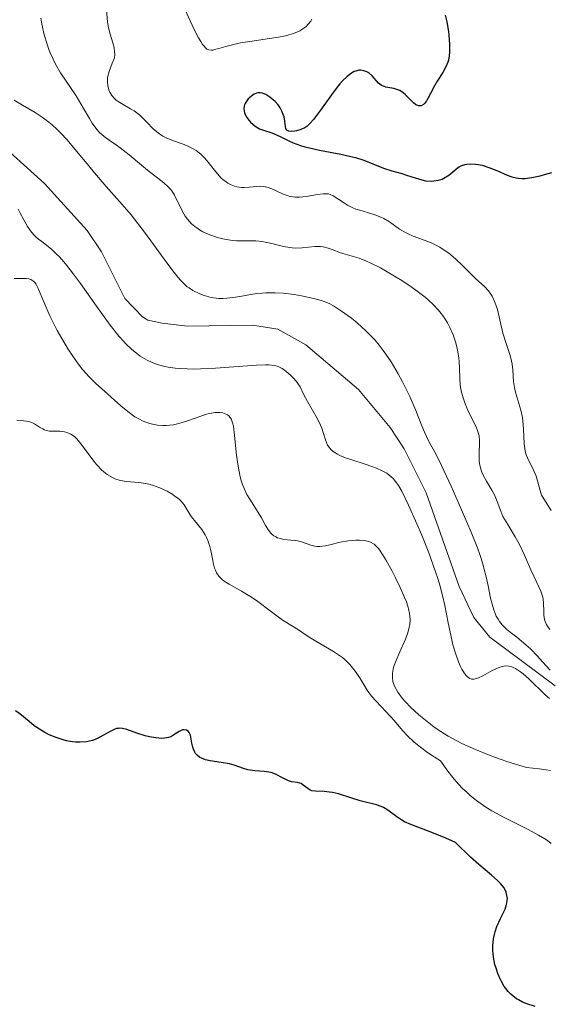
# Model space of a CAD drawing. Units: metres. Extents: x 628895 to 635858, y 4674098 to 4678852.
# Drawn here: x 629804 to 629856, y 4674458 to 4674554 of the extents above; entities that cross this region are included whole.
import ezdxf

# ---------------------------------------------------------------- set-up
doc = ezdxf.new("R2010")
doc.units = ezdxf.units.M
doc.header["$MEASUREMENT"] = 0
doc.linetypes.add('DGN Style 3', pattern=[117.85102, 84.1793, -33.67172])
doc.layers.add('Hidrografía', color=7, linetype='Continuous', lineweight=0)
doc.layers.add('Relieve y altimetría', color=7, linetype='Continuous', lineweight=0)

msp = doc.modelspace()

# ---------------------------------------------------------------- linework, layer by layer
at = {"layer": 'Hidrografía', "color": 142, "linetype": 'DGN Style 3', "lineweight": 13}
msp.add_polyline3d([(629802.63, 4674541.25, 380.44), (629806.35, 4674537.91, 380.79), (629810.52, 4674533.31, 381.22), (629811.92, 4674531.23, 381.39), (629814.21, 4674526.66, 381.73), (629815.93, 4674524.88, 381.9), (629816.46, 4674524.56, 381.94), (629817.83, 4674524.24, 381.94), (629820.3, 4674523.95, 382.16), (629826.68, 4674524.05, 381.94), (629829.14, 4674523.68, 382.11), (629831.89, 4674522.13, 382.5), (629837.01, 4674517.76, 382.41), (629840.13, 4674514.07, 382.41), (629841.49, 4674511.97, 382.6), (629843.65, 4674507.67, 383.13), (629846.87, 4674498.53, 383.13), (629848.29, 4674495.49, 383.84), (629849.87, 4674493.57, 383.99), (629856.23, 4674488.82, 384.8)], dxfattribs=at)
at = {"layer": 'Relieve y altimetría', "color": 36, "linetype": 'Continuous', "lineweight": 0, "flags": 128}
for points, elevation in [([(629812.42, 4674554.81), (629812.5, 4674553.7), (629812.6, 4674553.1), (629812.77, 4674552.49), (629813.03, 4674551.63), (629813.14, 4674551.18), (629813.2, 4674550.73), (629813.21, 4674550.5), (629813.19, 4674550.16), (629812.96, 4674549.65), (629812.66, 4674548.84), (629812.52, 4674548.26), (629812.49, 4674547.96), (629812.49, 4674547.79), (629812.53, 4674547.48), (629812.65, 4674547.03), (629812.73, 4674546.81), (629812.92, 4674546.49), (629813.19, 4674546.19), (629813.36, 4674546.04), (629813.56, 4674545.89), (629814.03, 4674545.61), (629814.74, 4674545.2), (629815.1, 4674544.98), (629815.62, 4674544.59), (629815.87, 4674544.37), (629816.34, 4674543.89), (629816.98, 4674543.24), (629817.32, 4674542.93), (629817.7, 4674542.65), (629817.91, 4674542.52), (629818.24, 4674542.35), (629818.96, 4674542.06), (629819.98, 4674541.7), (629820.47, 4674541.49), (629820.94, 4674541.25), (629821.16, 4674541.12), (629821.47, 4674540.89), (629821.66, 4674540.72), (629822.02, 4674540.36), (629822.35, 4674539.97), (629822.95, 4674539.2), (629823.4, 4674538.66), (629823.62, 4674538.43), (629823.78, 4674538.29), (629824.09, 4674538.05), (629824.25, 4674537.94), (629824.58, 4674537.76), (629824.91, 4674537.63), (629825.14, 4674537.57), (629825.6, 4674537.5), (629825.86, 4674537.49), (629826.38, 4674537.53), (629827.08, 4674537.61), (629827.43, 4674537.62), (629827.77, 4674537.6), (629827.94, 4674537.58), (629828.2, 4674537.51), (629828.71, 4674537.3), (629829.05, 4674537.14), (629829.52, 4674536.91), (629829.76, 4674536.81), (629830.14, 4674536.68), (629830.34, 4674536.64), (629830.64, 4674536.59), (629830.85, 4674536.57), (629831.27, 4674536.57), (629831.9, 4674536.63), (629833.02, 4674536.81), (629833.57, 4674536.89), (629833.8, 4674536.9), (629834.11, 4674536.87), (629834.26, 4674536.83), (629834.56, 4674536.69), (629835.09, 4674536.34), (629835.65, 4674535.96), (629835.96, 4674535.77), (629836.48, 4674535.51), (629836.77, 4674535.4), (629837.37, 4674535.21), (629838.62, 4674534.85), (629839.22, 4674534.62), (629839.5, 4674534.47), (629840.04, 4674534.15)], 395), ([(629832.46, 4674553.94), (629832.36, 4674553.75), (629832.15, 4674553.48), (629831.87, 4674553.2), (629831.7, 4674553.07), (629831.3, 4674552.82), (629831.07, 4674552.71), (629830.68, 4674552.55), (629830.23, 4674552.41), (629829.9, 4674552.33), (629829.21, 4674552.19), (629828.1, 4674552.01), (629826.63, 4674551.81), (629825.96, 4674551.71), (629825.5, 4674551.63), (629824.71, 4674551.45), (629824.06, 4674551.28), (629823.38, 4674551.08), (629823.1, 4674551), (629822.78, 4674550.93), (629822.63, 4674550.91), (629822.42, 4674550.94), (629822.22, 4674551.03), (629822.12, 4674551.11), (629821.9, 4674551.33), (629821.79, 4674551.48), (629821.61, 4674551.76), (629821.41, 4674552.11), (629820.98, 4674552.95), (629820.07, 4674554.91)], 395), ([(629805.98, 4674554.06), (629806.09, 4674553.47), (629806.33, 4674552.42), (629806.6, 4674551.51), (629806.78, 4674550.98), (629806.91, 4674550.65), (629807.18, 4674550.04), (629807.42, 4674549.56), (629807.92, 4674548.7), (629809.45, 4674546.45), (629810.14, 4674545.28), (629810.73, 4674544.26), (629811.02, 4674543.8)], 390), ([(629803.39, 4674546.02), (629804.21, 4674545.54), (629805.45, 4674544.82), (629806.11, 4674544.38), (629806.77, 4674543.89), (629807.1, 4674543.61), (629807.59, 4674543.16), (629807.92, 4674542.83), (629808.56, 4674542.15), (629809.49, 4674541.06), (629810.67, 4674539.61), (629811.22, 4674538.93), (629812.39, 4674537.59), (629813.95, 4674535.85), (629814.8, 4674534.82), (629816.21, 4674533), (629818.05, 4674530.51), (629818.8, 4674529.5), (629819.39, 4674528.75), (629819.63, 4674528.46), (629820.05, 4674528.03), (629820.3, 4674527.81), (629820.48, 4674527.69), (629820.85, 4674527.46), (629821.54, 4674527.12), (629821.95, 4674526.96), (629822.62, 4674526.77), (629823.11, 4674526.69), (629823.36, 4674526.67), (629823.76, 4674526.66), (629824.16, 4674526.68), (629825.02, 4674526.79), (629825.63, 4674526.9), (629826.48, 4674527.05), (629826.93, 4674527.12), (629827.62, 4674527.2), (629827.98, 4674527.22), (629828.53, 4674527.23), (629828.9, 4674527.22), (629829.65, 4674527.17), (629830.75, 4674527.04), (629831.45, 4674526.93), (629832.66, 4674526.67), (629833.37, 4674526.47), (629833.67, 4674526.37), (629834.22, 4674526.14), (629834.58, 4674525.95), (629835.36, 4674525.44), (629836.33, 4674524.73), (629836.88, 4674524.28), (629837.74, 4674523.51)], 385), ([(629811.02, 4674543.8), (629811.47, 4674543.18), (629811.7, 4674542.92), (629812.17, 4674542.49), (629812.67, 4674542.12), (629813.38, 4674541.65), (629813.74, 4674541.39), (629814.62, 4674540.7), (629815.82, 4674539.69), (629816.41, 4674539.2), (629818.01, 4674537.97), (629818.44, 4674537.58), (629818.62, 4674537.38), (629818.78, 4674537.18), (629819.05, 4674536.75), (629819.72, 4674535.36), (629819.96, 4674534.93), (629820.09, 4674534.72), (629820.32, 4674534.41), (629820.72, 4674533.97), (629821.04, 4674533.69), (629821.22, 4674533.55), (629821.5, 4674533.36), (629821.82, 4674533.19), (629822.51, 4674532.87), (629823.26, 4674532.62), (629823.77, 4674532.49), (629824.11, 4674532.42), (629824.76, 4674532.32), (629825.11, 4674532.29), (629825.76, 4674532.28), (629826.99, 4674532.28), (629827.6, 4674532.23), (629827.92, 4674532.18), (629828.57, 4674532.03), (629829.45, 4674531.8), (629829.9, 4674531.7), (629830.56, 4674531.6), (629830.89, 4674531.59), (629831.53, 4674531.62), (629832.75, 4674531.73), (629833.31, 4674531.73), (629833.57, 4674531.7), (629834.07, 4674531.58), (629834.55, 4674531.41), (629835.17, 4674531.16), (629835.48, 4674531.05), (629837.09, 4674530.59), (629837.81, 4674530.31), (629838.22, 4674530.13), (629839.16, 4674529.66), (629839.84, 4674529.28), (629841.26, 4674528.42), (629842.28, 4674527.73), (629842.76, 4674527.38), (629843.53, 4674526.78), (629843.88, 4674526.49), (629844.35, 4674526.04), (629844.78, 4674525.6), (629844.97, 4674525.37), (629845.32, 4674524.9), (629845.49, 4674524.66), (629845.71, 4674524.29), (629845.91, 4674523.91), (629846.26, 4674523.12), (629846.53, 4674522.32), (629846.66, 4674521.79), (629846.73, 4674521.46), (629846.84, 4674520.83), (629846.87, 4674520.5), (629846.9, 4674519.9), (629846.91, 4674518.82), (629846.96, 4674518.27), (629847, 4674517.98), (629847.13, 4674517.38), (629847.31, 4674516.77), (629847.45, 4674516.36), (629847.77, 4674515.59), (629848.51, 4674514.13), (629848.69, 4674513.68), (629848.76, 4674513.46), (629848.8, 4674513.24), (629848.84, 4674512.79), (629848.84, 4674512.33), (629848.81, 4674511.73), (629848.8, 4674511.43), (629848.82, 4674510.85), (629848.85, 4674510.56), (629848.94, 4674510.13), (629849.08, 4674509.7), (629849.17, 4674509.48), (629849.52, 4674508.83), (629850.06, 4674507.95), (629850.3, 4674507.5), (629850.57, 4674506.83), (629850.92, 4674505.89), (629851.14, 4674505.38), (629851.6, 4674504.58), (629852.33, 4674503.37), (629852.71, 4674502.7), (629853.24, 4674501.61)], 390), ([(629847.66, 4674489.71), (629847.57, 4674489.8), (629847.39, 4674490.04), (629847.13, 4674490.46), (629847, 4674490.72), (629846.81, 4674491.16), (629846.52, 4674491.94), (629846.25, 4674492.84), (629846.13, 4674493.33), (629845.8, 4674494.98), (629845.46, 4674496.69), (629845.24, 4674497.65), (629844.96, 4674498.67), (629844.8, 4674499.21), (629844.53, 4674500.05), (629843.9, 4674501.81), (629843.2, 4674503.55), (629842.74, 4674504.64), (629841.92, 4674506.49), (629841.25, 4674507.84), (629840.93, 4674508.4), (629840.74, 4674508.67), (629840.4, 4674509.07), (629840.02, 4674509.42), (629839.78, 4674509.59), (629839.34, 4674509.84), (629838.77, 4674510.1), (629838.42, 4674510.23), (629837.59, 4674510.5), (629836.36, 4674510.89), (629835.76, 4674511.1), (629835.21, 4674511.34), (629834.96, 4674511.46), (629834.64, 4674511.66), (629834.37, 4674511.88), (629834.23, 4674512.03), (629834.01, 4674512.34), (629833.92, 4674512.51), (629833.79, 4674512.85), (629833.57, 4674513.59), (629833.44, 4674513.99), (629833.32, 4674514.29), (629833.02, 4674514.9), (629832.03, 4674516.6), (629831.69, 4674517.27), (629831.32, 4674518.02), (629831.09, 4674518.37), (629830.96, 4674518.55), (629830.64, 4674518.91), (629830.41, 4674519.14), (629829.92, 4674519.56), (629829.56, 4674519.81), (629829.25, 4674519.98), (629829.09, 4674520.04), (629828.81, 4674520.11), (629828.28, 4674520.17), (629827.94, 4674520.17), (629827.07, 4674520.14), (629823.06, 4674519.85), (629821.6, 4674519.78), (629820.92, 4674519.77), (629819.68, 4674519.81), (629819.12, 4674519.86), (629818.43, 4674519.96), (629818.11, 4674520.03), (629817.5, 4674520.19), (629817.11, 4674520.32), (629816.87, 4674520.42), (629816.39, 4674520.64), (629815.93, 4674520.9), (629815.7, 4674521.04), (629815.36, 4674521.29), (629814.85, 4674521.7), (629814.34, 4674522.2), (629814.07, 4674522.48), (629813.66, 4674522.95), (629812.78, 4674524.06), (629811.27, 4674526.15), (629809.87, 4674528.13), (629809.19, 4674529.05), (629808.54, 4674529.88), (629808.24, 4674530.25), (629807.8, 4674530.73), (629807.53, 4674531), (629807.03, 4674531.47), (629806.58, 4674531.84), (629806.04, 4674532.26), (629805.8, 4674532.44), (629805.46, 4674532.73), (629805.31, 4674532.89), (629805.09, 4674533.14), (629804.69, 4674533.7), (629804.35, 4674534.29), (629803.95, 4674535.05), (629803.77, 4674535.38)], 385), ([(629840.04, 4674534.15), (629841.04, 4674533.45), (629841.56, 4674533.13), (629841.82, 4674533), (629842.38, 4674532.76), (629843.53, 4674532.34), (629844.11, 4674532.11), (629844.4, 4674531.97), (629844.96, 4674531.67), (629845.49, 4674531.33), (629845.84, 4674531.08), (629846.5, 4674530.54), (629847.19, 4674529.89), (629848.05, 4674529.01), (629848.48, 4674528.6), (629849.33, 4674527.82), (629849.73, 4674527.4), (629849.97, 4674527.08), (629850.08, 4674526.9), (629850.23, 4674526.61), (629850.36, 4674526.29), (629850.59, 4674525.59), (629851.14, 4674523.28), (629851.45, 4674522.28), (629851.84, 4674521.1), (629851.98, 4674520.54), (629852.03, 4674520.26), (629852.09, 4674519.7), (629852.18, 4674518.55), (629852.26, 4674517.96), (629852.33, 4674517.66), (629852.51, 4674517.05), (629852.9, 4674515.75), (629853.04, 4674515.05), (629853.08, 4674514.68), (629853.14, 4674513.94), (629853.21, 4674512.47), (629853.31, 4674511.8), (629853.39, 4674511.5), (629853.59, 4674510.95), (629854.08, 4674509.98), (629854.3, 4674509.53), (629854.38, 4674509.3), (629854.52, 4674508.84), (629854.76, 4674507.92), (629854.92, 4674507.47), (629855.03, 4674507.25), (629855.29, 4674506.82), (629855.85, 4674505.96)], 395), ([(629829.42, 4674503.21), (629829.11, 4674503.3), (629828.96, 4674503.37), (629828.76, 4674503.48), (629828.57, 4674503.64), (629828.46, 4674503.75), (629828.24, 4674504.02), (629827.95, 4674504.5), (629827.55, 4674505.23), (629827.33, 4674505.61), (629826.95, 4674506.2), (629826.4, 4674507.05), (629826.13, 4674507.52), (629825.88, 4674508.04), (629825.77, 4674508.32), (629825.61, 4674508.77), (629825.48, 4674509.25), (629825.27, 4674510.29), (629825.12, 4674511.36), (629824.92, 4674513.29), (629824.8, 4674514.19), (629824.72, 4674514.53), (629824.62, 4674514.81), (629824.57, 4674514.92), (629824.47, 4674515.07), (629824.4, 4674515.16), (629824.23, 4674515.3), (629823.94, 4674515.44), (629823.78, 4674515.48), (629823.5, 4674515.53), (629823.02, 4674515.52), (629822.47, 4674515.43), (629822.17, 4674515.36), (629821.17, 4674515.02), (629820.21, 4674514.67), (629819.7, 4674514.51), (629818.94, 4674514.33), (629818.25, 4674514.26), (629817.91, 4674514.26), (629817.4, 4674514.3), (629816.9, 4674514.39), (629816.65, 4674514.45), (629816.15, 4674514.62), (629815.91, 4674514.72), (629815.55, 4674514.9), (629815.19, 4674515.11), (629814.5, 4674515.61), (629813.82, 4674516.17), (629812.54, 4674517.33), (629811.32, 4674518.4), (629810.7, 4674519.01), (629810.07, 4674519.72), (629809.74, 4674520.14), (629809.4, 4674520.61), (629808.71, 4674521.65), (629808.03, 4674522.77), (629807.6, 4674523.54), (629806.87, 4674524.98), (629806.27, 4674526.34), (629805.73, 4674527.65), (629805.5, 4674528.08), (629805.38, 4674528.25), (629805.3, 4674528.33), (629805.12, 4674528.47), (629805.02, 4674528.52), (629804.82, 4674528.59), (629804.59, 4674528.63), (629804.04, 4674528.63), (629803.38, 4674528.62)], 390), ([(629837.74, 4674523.51), (629838.32, 4674522.93), (629838.61, 4674522.62), (629839.03, 4674522.12), (629839.44, 4674521.59), (629839.7, 4674521.22), (629840.21, 4674520.47), (629840.91, 4674519.31), (629841.33, 4674518.54), (629842.04, 4674517.09), (629842.63, 4674515.71), (629843.2, 4674514.24), (629843.46, 4674513.62), (629843.88, 4674512.77), (629844.63, 4674511.36), (629845.14, 4674510.35), (629846.08, 4674508.32), (629846.77, 4674506.78), (629848.02, 4674503.84), (629848.64, 4674502.3), (629848.87, 4674501.65), (629849.16, 4674500.76), (629849.28, 4674500.33), (629849.49, 4674499.48), (629849.68, 4674498.59), (629849.93, 4674497.39), (629850.07, 4674496.81), (629850.24, 4674496.26), (629850.33, 4674496.01), (629850.49, 4674495.65), (629850.66, 4674495.33), (629850.79, 4674495.13), (629851.07, 4674494.78), (629851.52, 4674494.32), (629851.84, 4674494.06), (629852.48, 4674493.58), (629853.39, 4674492.85), (629853.83, 4674492.44), (629854.52, 4674491.72), (629855.01, 4674491.16), (629855.74, 4674490.35)], 385), ([(629835.46, 4674491.59), (629835.18, 4674491.8), (629834.59, 4674492.19), (629832.86, 4674493.18), (629832.21, 4674493.59), (629831.5, 4674494.08), (629831.15, 4674494.31), (629830.57, 4674494.67), (629829.68, 4674495.22), (629829.18, 4674495.56), (629828.38, 4674496.17), (629827.19, 4674497.06), (629826.56, 4674497.49), (629825.58, 4674498.07), (629824.38, 4674498.75), (629823.9, 4674499.06), (629823.7, 4674499.22), (629823.38, 4674499.54), (629823.15, 4674499.88), (629823.04, 4674500.14), (629822.97, 4674500.32), (629822.86, 4674500.72), (629822.75, 4674501.25), (629822.6, 4674502.04), (629822.5, 4674502.44), (629822.31, 4674503.04), (629822.19, 4674503.32), (629822.05, 4674503.59), (629821.72, 4674504.09), (629821, 4674504.98), (629820.69, 4674505.38), (629819.98, 4674506.52), (629819.66, 4674506.89), (629819.46, 4674507.08), (629819.13, 4674507.34), (629818.88, 4674507.51), (629818.32, 4674507.84), (629817.62, 4674508.17), (629816.91, 4674508.43), (629816.55, 4674508.53), (629816.21, 4674508.6), (629815.55, 4674508.69), (629814.34, 4674508.78), (629813.78, 4674508.88), (629813.42, 4674508.98), (629813.25, 4674509.05), (629812.99, 4674509.17), (629812.48, 4674509.47), (629812.15, 4674509.73), (629811.93, 4674509.92), (629811.51, 4674510.37), (629811.27, 4674510.65), (629810.8, 4674511.26), (629809.91, 4674512.47), (629809.5, 4674512.95), (629809.3, 4674513.14), (629809.17, 4674513.25), (629808.91, 4674513.42), (629808.54, 4674513.59), (629808.3, 4674513.65), (629807.84, 4674513.7), (629807.5, 4674513.7), (629807.05, 4674513.7), (629806.83, 4674513.72), (629806.51, 4674513.78), (629806.35, 4674513.84), (629806.2, 4674513.92), (629805.87, 4674514.11), (629805.38, 4674514.41), (629805.1, 4674514.54), (629804.77, 4674514.65), (629804.59, 4674514.69), (629804.29, 4674514.73), (629803.63, 4674514.77)], 395), ([(629855.78, 4674480.55), (629855.36, 4674480.63), (629854.67, 4674480.74), (629853.43, 4674480.87), (629851.53, 4674481.45), (629850.41, 4674481.84), (629849.72, 4674482.09), (629848.47, 4674482.6), (629847.63, 4674482.97), (629847.12, 4674483.21), (629846.21, 4674483.69), (629845.8, 4674483.93), (629845.06, 4674484.38), (629844.43, 4674484.81), (629844.05, 4674485.09), (629843.4, 4674485.61), (629842.92, 4674486.01), (629842.15, 4674486.71), (629841.57, 4674487.29), (629841.28, 4674487.63), (629840.86, 4674488.21), (629840.57, 4674488.74), (629840.44, 4674489.06), (629840.39, 4674489.26), (629840.34, 4674489.65), (629840.34, 4674490.06), (629840.37, 4674490.28), (629840.46, 4674490.65), (629840.7, 4674491.32), (629841.07, 4674492.15), (629841.63, 4674493.39), (629841.86, 4674494.02), (629841.99, 4674494.55), (629842.03, 4674494.82), (629842.06, 4674495.23), (629842.03, 4674495.66), (629842, 4674495.88), (629841.9, 4674496.36), (629841.83, 4674496.62), (629841.7, 4674497.02), (629841.53, 4674497.47), (629841.11, 4674498.42), (629840.64, 4674499.39), (629840.31, 4674500.02), (629839.7, 4674501.13), (629839.21, 4674501.92), (629839, 4674502.22), (629838.7, 4674502.54), (629838.55, 4674502.67), (629838.21, 4674502.85), (629838.02, 4674502.92), (629837.59, 4674503.02), (629837.11, 4674503.06), (629836.77, 4674503.07), (629836.06, 4674503.01), (629835.25, 4674502.85), (629834.23, 4674502.61), (629833.79, 4674502.51), (629833.25, 4674502.44), (629832.94, 4674502.45), (629832.75, 4674502.47), (629832.38, 4674502.56), (629831.46, 4674502.89), (629831.07, 4674502.99), (629830.86, 4674503.02), (629830.4, 4674503.07), (629829.74, 4674503.14), (629829.42, 4674503.21)], 390), ([(629853.24, 4674501.61), (629853.87, 4674500.17), (629854.16, 4674499.53), (629854.84, 4674498.09), (629854.98, 4674497.7), (629855.03, 4674497.5), (629855.07, 4674497.3), (629855.11, 4674496.89), (629855.13, 4674496.1), (629855.14, 4674495.74), (629855.2, 4674495.31), (629855.26, 4674495.11), (629855.39, 4674494.81), (629855.48, 4674494.66), (629855.71, 4674494.33)], 390), ([(629855.85, 4674473.43), (629855.49, 4674473.71), (629855.22, 4674473.9), (629854.62, 4674474.26), (629853.59, 4674474.8), (629852.03, 4674475.57), (629851.2, 4674476), (629850.05, 4674476.63), (629849.46, 4674476.99), (629848.56, 4674477.63), (629847.94, 4674478.13), (629847.64, 4674478.4), (629847.17, 4674478.85), (629846.54, 4674479.52), (629846.23, 4674479.89), (629845.75, 4674480.49), (629845.03, 4674481.5), (629844.16, 4674482.06), (629843.65, 4674482.41), (629842.79, 4674483.06), (629842.43, 4674483.36), (629841.82, 4674483.94), (629841.33, 4674484.46), (629840.54, 4674485.4), (629839.7, 4674486.33), (629838.71, 4674487.38), (629838.31, 4674487.82), (629837.87, 4674488.41), (629837.2, 4674489.54), (629836.81, 4674490.13), (629836.58, 4674490.44), (629836.18, 4674490.91), (629835.72, 4674491.37), (629835.46, 4674491.59)], 395), ([(629855.68, 4674487.58), (629855.27, 4674487.96), (629853.67, 4674489.52), (629853.12, 4674490.01), (629852.86, 4674490.21), (629852.37, 4674490.53), (629852.15, 4674490.63), (629852, 4674490.69), (629851.71, 4674490.75), (629851.42, 4674490.77), (629851.22, 4674490.75), (629850.82, 4674490.66), (629850.59, 4674490.57), (629850.1, 4674490.34), (629849.16, 4674489.81), (629848.74, 4674489.61), (629848.42, 4674489.5), (629848.28, 4674489.47), (629848.08, 4674489.48), (629847.89, 4674489.54), (629847.8, 4674489.6), (629847.66, 4674489.71)], 385)]:
    msp.add_lwpolyline(points, dxfattribs=dict(at, elevation=elevation))
at = {"layer": 'Relieve y altimetría', "color": 36, "linetype": 'Continuous', "lineweight": 30, "elevation": 400, "flags": 128}
for points in [[(629845.5, 4674554.33), (629845.65, 4674553.67), (629845.77, 4674552.93), (629845.84, 4674552.42), (629845.91, 4674551.47), (629845.92, 4674550.71), (629845.89, 4674550.38), (629845.81, 4674549.95), (629845.76, 4674549.75), (629845.6, 4674549.36), (629845.25, 4674548.75), (629844.71, 4674547.89), (629844.44, 4674547.44), (629844.09, 4674546.76), (629843.81, 4674546.2), (629843.67, 4674545.97), (629843.47, 4674545.7), (629843.36, 4674545.6), (629843.14, 4674545.49), (629842.91, 4674545.49), (629842.74, 4674545.54), (629842.63, 4674545.59), (629842.41, 4674545.76), (629842, 4674546.15), (629841.61, 4674546.55), (629841.39, 4674546.74), (629841.05, 4674546.97), (629840.86, 4674547.05), (629840.47, 4674547.17), (629839.71, 4674547.32), (629839.38, 4674547.43), (629839.24, 4674547.51), (629838.99, 4674547.7), (629838.36, 4674548.41), (629838.04, 4674548.69), (629837.85, 4674548.8), (629837.56, 4674548.91), (629837.24, 4674548.96), (629837.07, 4674548.95), (629836.76, 4674548.88), (629836.59, 4674548.82), (629836.33, 4674548.67)], [(629836.33, 4674548.67), (629835.92, 4674548.36), (629835.46, 4674547.91), (629835.21, 4674547.62), (629834.94, 4674547.3), (629834.4, 4674546.57), (629833.31, 4674545.05), (629832.84, 4674544.41), (629832.63, 4674544.15), (629832.28, 4674543.75), (629831.97, 4674543.47), (629831.77, 4674543.34), (629831.39, 4674543.16), (629830.97, 4674543.04), (629830.76, 4674543), (629830.46, 4674542.98), (629830.21, 4674543.01), (629830.04, 4674543.1), (629829.94, 4674543.26), (629829.89, 4674543.47), (629829.83, 4674544), (629829.75, 4674544.42), (629829.68, 4674544.63), (629829.55, 4674544.96), (629829.37, 4674545.29), (629829.26, 4674545.45), (629829.14, 4674545.61), (629828.87, 4674545.91), (629828.57, 4674546.18), (629828.36, 4674546.34), (629827.96, 4674546.58), (629827.72, 4674546.69), (629827.6, 4674546.73), (629827.43, 4674546.75), (629827.18, 4674546.74), (629827.06, 4674546.71), (629826.82, 4674546.61), (629826.57, 4674546.44), (629826.26, 4674546.15), (629826.13, 4674545.98), (629825.96, 4674545.72), (629825.9, 4674545.59), (629825.85, 4674545.46), (629825.82, 4674545.21), (629825.84, 4674544.96), (629825.89, 4674544.79), (629826.06, 4674544.44), (629826.3, 4674544.08), (629826.46, 4674543.9), (629826.72, 4674543.65), (629827.02, 4674543.42), (629827.19, 4674543.33), (629827.36, 4674543.24), (629827.73, 4674543.1), (629828.57, 4674542.83), (629829.02, 4674542.65), (629829.5, 4674542.42), (629830.23, 4674542.07), (629830.65, 4674541.88), (629831.37, 4674541.61), (629831.79, 4674541.48), (629832.24, 4674541.37), (629833.22, 4674541.16), (629835.31, 4674540.76), (629836.29, 4674540.54), (629836.73, 4674540.42), (629837.54, 4674540.16), (629839.46, 4674539.4), (629840.27, 4674539.13), (629841.27, 4674538.86), (629841.72, 4674538.72), (629842.97, 4674538.31), (629843.58, 4674538.17), (629844.13, 4674538.13), (629844.4, 4674538.15), (629844.81, 4674538.21), (629845.19, 4674538.33), (629845.37, 4674538.41), (629845.54, 4674538.51), (629845.86, 4674538.72), (629846.44, 4674539.2), (629846.71, 4674539.42), (629846.85, 4674539.51), (629847.12, 4674539.65), (629847.4, 4674539.75), (629847.6, 4674539.79), (629848.01, 4674539.83), (629848.46, 4674539.8), (629848.71, 4674539.76), (629849.1, 4674539.67), (629849.77, 4674539.46), (629850.53, 4674539.15), (629851.55, 4674538.72), (629852.02, 4674538.55), (629852.44, 4674538.44), (629852.63, 4674538.41), (629853.03, 4674538.38), (629853.31, 4674538.4), (629853.95, 4674538.48), (629854.76, 4674538.65), (629855.2, 4674538.76)], [(629855.2, 4674538.76), (629855.9, 4674538.97)], [(629813.37, 4674484.65), (629813.17, 4674484.58), (629812.75, 4674484.38), (629811.83, 4674483.84), (629811.31, 4674483.59), (629811.03, 4674483.5), (629810.45, 4674483.37), (629809.83, 4674483.32), (629809.4, 4674483.34), (629809.1, 4674483.37), (629808.51, 4674483.47), (629808.17, 4674483.55), (629807.49, 4674483.78), (629806.82, 4674484.06), (629806.39, 4674484.27), (629806.12, 4674484.43), (629805.6, 4674484.75), (629805.34, 4674484.94), (629804.85, 4674485.34), (629803.95, 4674486.09), (629803.5, 4674486.4)], [(629851, 4674459.95), (629850.87, 4674460.2), (629850.65, 4674460.72), (629850.46, 4674461.25), (629850.36, 4674461.61), (629850.22, 4674462.32), (629850.17, 4674462.7), (629850.16, 4674462.95), (629850.16, 4674463.43), (629850.23, 4674464.11), (629850.31, 4674464.53), (629850.38, 4674464.8), (629850.55, 4674465.32), (629850.9, 4674466.09), (629851.34, 4674467.02), (629851.49, 4674467.46), (629851.56, 4674467.86), (629851.57, 4674468.06), (629851.53, 4674468.36), (629851.45, 4674468.67), (629851.38, 4674468.83), (629851.21, 4674469.14), (629851.09, 4674469.3), (629850.89, 4674469.54), (629850.65, 4674469.79), (629850.01, 4674470.35), (629848.78, 4674471.39), (629847.98, 4674472.11), (629846.51, 4674473.53), (629845.55, 4674473.95), (629844.02, 4674474.57), (629842.13, 4674475.28), (629841.53, 4674475.55), (629841.27, 4674475.7), (629840.78, 4674476.03), (629839.9, 4674476.69), (629839.47, 4674476.96), (629839.25, 4674477.06), (629838.78, 4674477.22), (629837.19, 4674477.6), (629836.29, 4674477.88), (629835.06, 4674478.28), (629834.48, 4674478.42), (629834.2, 4674478.46), (629833.68, 4674478.5), (629832.81, 4674478.53), (629832.47, 4674478.59), (629832.32, 4674478.64), (629832.06, 4674478.79), (629831.63, 4674479.14), (629831.41, 4674479.28), (629831.3, 4674479.33), (629831.06, 4674479.38), (629830.5, 4674479.47), (629830.19, 4674479.56), (629829.68, 4674479.8), (629828.91, 4674480.2), (629828.49, 4674480.35), (629828.27, 4674480.41), (629827.81, 4674480.47), (629826.89, 4674480.54), (629826.44, 4674480.6), (629826.22, 4674480.64), (629825.78, 4674480.77), (629824.89, 4674481.07), (629824.41, 4674481.2), (629823.61, 4674481.34), (629822.55, 4674481.5), (629822.08, 4674481.6), (629821.69, 4674481.75), (629821.53, 4674481.84), (629821.25, 4674482.05), (629821.11, 4674482.23), (629821.03, 4674482.36), (629820.89, 4674482.65), (629820.84, 4674482.84), (629820.75, 4674483.23), (629820.6, 4674484), (629820.48, 4674484.28), (629820.4, 4674484.39), (629820.21, 4674484.51), (629819.99, 4674484.54), (629819.82, 4674484.52), (629819.71, 4674484.48), (629819.5, 4674484.38), (629819.25, 4674484.21), (629818.9, 4674483.97), (629818.69, 4674483.86), (629818.45, 4674483.77), (629818.31, 4674483.74), (629818.08, 4674483.71), (629817.82, 4674483.7), (629817.24, 4674483.74), (629816.6, 4674483.86), (629816.17, 4674483.96), (629815.36, 4674484.2), (629814.38, 4674484.55), (629813.96, 4674484.66), (629813.7, 4674484.69), (629813.57, 4674484.68), (629813.37, 4674484.65)], [(629854.28, 4674457.51), (629853.46, 4674457.77), (629853.06, 4674457.94), (629852.66, 4674458.15), (629852.47, 4674458.27), (629852.1, 4674458.54), (629851.92, 4674458.7), (629851.66, 4674458.97), (629851.42, 4674459.27), (629851.27, 4674459.48), (629851, 4674459.95)]]:
    msp.add_lwpolyline(points, dxfattribs=at)

doc.saveas('drawing.dxf')
